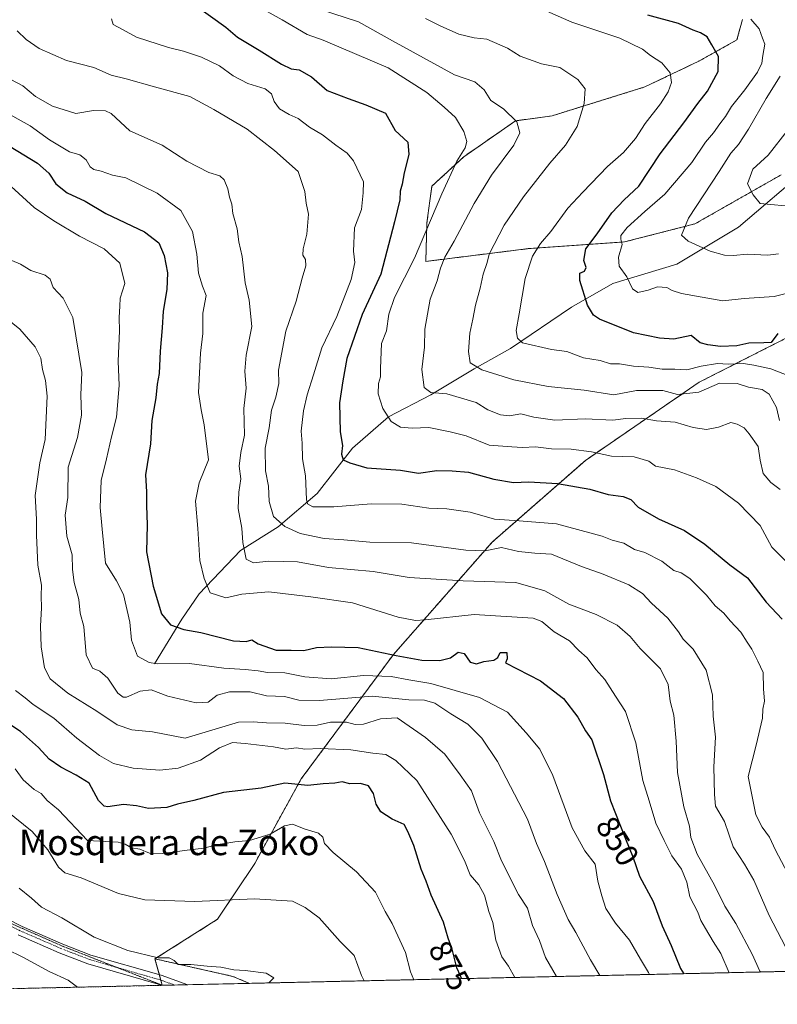
# Model space of a CAD drawing. Units: metres. Extents: x 651539 to 654997, y 4741666 to 4744055.
# Drawn here: x 651813 to 652050, y 4741666 to 4741974 of the extents above; entities that cross this region are included whole.
import ezdxf
from ezdxf.enums import TextEntityAlignment as Align

# ---------------------------------------------------------------- set-up
doc = ezdxf.new("R2010")
doc.units = ezdxf.units.M
doc.header["$MEASUREMENT"] = 0
for name, pattern in [('TRAZO_Y_PUNTO', [1, 0.5, -0.25, 0, -0.25]), ('TRAZOS', [0.75, 0.5, -0.25]), ('TRAZOS2', [0.375, 0.25, -0.125])]:
    doc.linetypes.add(name, pattern=pattern)
for name, color, linetype, lineweight in [('Arbolado forestal', 92, 'TRAZOS', 0), ('Arbolado forestal CxS', 92, 'Continuous', 0), ('Comarca CxS', 133, 'Continuous', 0), ('Comunidad Autónoma CxS', 142, 'Continuous', 0), ('Corriente natural lineal', 142, 'Continuous', 13), ('Curva de nivel maestra', 36, 'Continuous', 30), ('Curva de nivel normal', 36, 'Continuous', 0), ('Entidad de ámbito territorial CxS', 92, 'Continuous', 0), ('Espacio natural protegido CxS', 2, 'Continuous', 0), ('Matorral', 135, 'Continuous', 0), ('Matorral CxS', 135, 'Continuous', 0), ('Municipio CxS', 142, 'Continuous', 0), ('Pista no pavimentada', 254, 'Continuous', 13), ('Pista no pavimentada Cxs', 254, 'Continuous', 0), ('Pista pavimentada eje', 135, 'TRAZO_Y_PUNTO', 0), ('Provincia CxS', 1, 'Continuous', 0), ('Rótulo de curva de nivel directora', 19, 'Continuous', 0), ('Texto cartográfico', 19, 'Continuous', 0), ('Vía pecuaria eje', 92, 'TRAZOS2', 0)]:
    doc.layers.add(name, color=color, linetype=linetype, lineweight=lineweight)
doc.styles.add('Arial', font='txt', dxfattribs={"height": 0.2})

# ---------------------------------------------------------------- blocks, each defined once
blk = doc.blocks.new('*U151')
at = {"layer": 'Arbolado forestal CxS', "color": 92, "linetype": 'Continuous', "lineweight": 0}
for points in [[(652038.91, 4741974.22, 795.48), (652037.18, 4741967.82, 797.2), (652025.28, 4741961.15, 801.93), (652008.35, 4741953.09, 806.87), (651979.37, 4741944.07, 812.21), (651967.98, 4741942.5, 814.98), (651951.76, 4741931.27, 819.45), (651941.83, 4741922.11, 821.87), (651940.23, 4741910.63, 820.56), (651939.91, 4741898.56, 817.33), (651972.19, 4741902.58, 805.66), (652001.99, 4741904.64, 794.67), (652024.07, 4741910.3, 789.12), (652050.98, 4741925.62, 782.54)], [(652062.35, 4741879.54, 798.94), (652025.37, 4741860.78, 807.72), (651989.81, 4741836.34, 821.4), (651960.62, 4741810.79, 833.8), (651929.78, 4741775.67, 850.06), (651900.95, 4741736.8, 874.12), (651886.4, 4741710.37, 882.45), (651874.79, 4741692.91, 886.49), (651855.21, 4741680.51, 890.46), (651857.5, 4741672.25, 891.61), (651812.04, 4741671.24, 898.37)]]:
    blk.add_polyline3d(points, dxfattribs=at)
blk = doc.blocks.new('*U160')
at = {"layer": 'Curva de nivel normal', "color": 36, "linetype": 'Continuous', "lineweight": 0}
blk.add_polyline3d([(652056.36, 4741676.68, 835), (652047.22, 4741694.05, 835), (652042.5, 4741705.15, 835), (652039.51, 4741710.14, 835), (652035.98, 4741715.52, 835), (652033.3, 4741723.47, 835), (652030.5, 4741728.21, 835), (652030.18, 4741731.9, 835), (652029.97, 4741740.56, 835), (652030.45, 4741749.83, 835), (652029.74, 4741756.37, 835), (652029.58, 4741763.07, 835), (652027.58, 4741770.74, 835), (652023.51, 4741777.32, 835), (652020.37, 4741780.51, 835), (652018.95, 4741782.76, 835), (652015.57, 4741786.99, 835), (652010.5, 4741791.73, 835), (652007.67, 4741794.74, 835), (652003.34, 4741797.47, 835), (651995.38, 4741800.82, 835), (651988.55, 4741803.22, 835), (651979.18, 4741807.07, 835), (651973.98, 4741807.39, 835), (651968.84, 4741807.84, 835), (651963.59, 4741809.08, 835), (651958.43, 4741808.12, 835), (651952.43, 4741808.33, 835), (651935.43, 4741810.56, 835), (651922.43, 4741810.8, 835), (651914.27, 4741811.51, 835), (651908.12, 4741811.93, 835), (651900.61, 4741813.5, 835), (651895.79, 4741815.67, 835), (651892.32, 4741818.85, 835), (651890.9, 4741823.46, 835), (651890.7, 4741828.33, 835), (651889.76, 4741833.1, 835), (651889.62, 4741840.18, 835), (651890.9, 4741846.54, 835), (651891.66, 4741852.09, 835), (651893.02, 4741856.08, 835), (651893.97, 4741860.42, 835), (651893.79, 4741864.54, 835), (651896.17, 4741876.75, 835), (651899.34, 4741886.09, 835), (651901.25, 4741893.35, 835), (651902.41, 4741897.18, 835), (651902.28, 4741899.12, 835), (651901.45, 4741900.56, 835), (651901.54, 4741902.54, 835), (651902.67, 4741907.07, 835), (651903.17, 4741913.34, 835), (651902.47, 4741916.82, 835), (651902.05, 4741920.37, 835), (651900, 4741926.62, 835), (651892.54, 4741933.22, 835), (651884.01, 4741939.9, 835), (651873.57, 4741946.1, 835), (651866.07, 4741950.15, 835), (651855.06, 4741953.13, 835), (651846.25, 4741955.62, 835), (651841.53, 4741956.8, 835), (651836.08, 4741959.17, 835), (651827.6, 4741961.38, 835), (651818.98, 4741965.14, 835), (651814.99, 4741967.9, 835), (651812.11, 4741970.67, 835)], dxfattribs=at)
blk = doc.blocks.new('*U168')
at = {"layer": 'Curva de nivel normal', "color": 36, "linetype": 'Continuous', "lineweight": 0}
blk.add_polyline3d([(651967.71, 4741674.7, 870), (651967.7, 4741674.72, 870), (651965.77, 4741678.28, 870), (651963.71, 4741681.2, 870), (651961.8, 4741686.4, 870), (651960.86, 4741691.86, 870), (651959.61, 4741695.33, 870), (651958.26, 4741700.43, 870), (651956.48, 4741703.67, 870), (651953.81, 4741706.82, 870), (651952.04, 4741711.23, 870), (651947.84, 4741719.47, 870), (651937.11, 4741736.32, 870), (651930.49, 4741742.51, 870), (651927.44, 4741744.37, 870), (651923.34, 4741744.86, 870), (651916.41, 4741745.86, 870), (651907.01, 4741746.32, 870), (651902.1, 4741746.12, 870), (651899.44, 4741746.51, 870), (651896.14, 4741746.12, 870), (651892.26, 4741746.81, 870), (651883.47, 4741747.8, 870), (651879.42, 4741748.17, 870), (651875.43, 4741746.45, 870), (651869.44, 4741742.64, 870), (651862.44, 4741740.12, 870), (651856.78, 4741739.52, 870), (651848.45, 4741740.14, 870), (651842.26, 4741741.6, 870), (651837.84, 4741744.12, 870), (651830.82, 4741749.53, 870), (651823.61, 4741755.75, 870), (651817.12, 4741760.05, 870), (651814.64, 4741762.15, 870), (651811.64, 4741764.46, 870)], dxfattribs=at)
blk = doc.blocks.new('*U169')
at = {"layer": 'Curva de nivel normal', "color": 36, "linetype": 'Continuous', "lineweight": 0}
blk.add_polyline3d([(652034.77, 4741676.19, 845), (652032.17, 4741682.18, 845), (652029.72, 4741685.97, 845), (652027.4, 4741690.05, 845), (652025.91, 4741692.49, 845), (652025.01, 4741695.14, 845), (652022.42, 4741699.92, 845), (652021.56, 4741704.49, 845), (652019.9, 4741708.57, 845), (652016.84, 4741712.72, 845), (652014.46, 4741717.48, 845), (652011.83, 4741722.98, 845), (652009.75, 4741729.91, 845), (652007.72, 4741736.26, 845), (652005.56, 4741748.04, 845), (652002.38, 4741757.85, 845), (651999.18, 4741762.66, 845), (651995.92, 4741767.84, 845), (651993.08, 4741771, 845), (651990.35, 4741774.61, 845), (651987.78, 4741776.93, 845), (651984.84, 4741779.95, 845), (651980.04, 4741782.71, 845), (651976.22, 4741786, 845), (651973.45, 4741787.03, 845), (651954.98, 4741788.21, 845), (651939.75, 4741786.55, 845), (651936.65, 4741786.31, 845), (651931.23, 4741787.36, 845), (651917.02, 4741791.81, 845), (651904, 4741793.68, 845), (651890.87, 4741795.31, 845), (651882.33, 4741794.5, 845), (651877.39, 4741793.36, 845), (651872.52, 4741795, 845), (651870.6, 4741799.38, 845), (651869.25, 4741805.02, 845), (651868.58, 4741815.02, 845), (651867.9, 4741823.6, 845), (651869.02, 4741829.35, 845), (651871.94, 4741836.55, 845), (651870.65, 4741847.42, 845), (651869.71, 4741852.14, 845), (651868.86, 4741857.62, 845), (651869.47, 4741869.91, 845), (651870.23, 4741876.03, 845), (651870.16, 4741882.34, 845), (651871.19, 4741887.87, 845), (651870.08, 4741890.87, 845), (651868.85, 4741894.87, 845), (651868.31, 4741900.78, 845), (651867, 4741907.87, 845), (651863.31, 4741914.45, 845), (651855.86, 4741919.88, 845), (651846.08, 4741924.65, 845), (651841.94, 4741925.54, 845), (651838.43, 4741926.78, 845), (651836.06, 4741927.32, 845), (651834.92, 4741928.13, 845), (651833.66, 4741930.36, 845), (651831.7, 4741931.89, 845), (651828.44, 4741932.84, 845), (651822.28, 4741936.62, 845), (651816.15, 4741940.94, 845), (651807.01, 4741946, 845)], dxfattribs=at)
blk = doc.blocks.new('*U171')
at = {"layer": 'Curva de nivel normal', "color": 36, "linetype": 'Continuous', "lineweight": 0}
blk.add_polyline3d([(652055.65, 4741915.6, 785), (652044.5, 4741916.63, 785), (652042.29, 4741919.41, 785), (652040.52, 4741922.86, 785), (652042.18, 4741927.38, 785), (652046.95, 4741931.74, 785), (652053.28, 4741939.86, 785)], dxfattribs=at)
blk = doc.blocks.new('*U172')
at = {"layer": 'Curva de nivel normal', "color": 36, "linetype": 'Continuous', "lineweight": 0}
blk.add_polyline3d([(652053.98, 4741705.62, 830), (652049.27, 4741714.47, 830), (652047.39, 4741718.55, 830), (652045.05, 4741721.64, 830), (652043.05, 4741725.54, 830), (652040.72, 4741737.54, 830), (652043.22, 4741747.32, 830), (652045.14, 4741755.74, 830), (652045.3, 4741758.58, 830), (652045.76, 4741761.13, 830), (652045.45, 4741764.95, 830), (652045.43, 4741770.01, 830), (652043.77, 4741773.6, 830), (652041.84, 4741777.38, 830), (652040.35, 4741779.55, 830), (652038.39, 4741782.66, 830), (652035.04, 4741786.23, 830), (652033.07, 4741788.6, 830), (652030.33, 4741790.85, 830), (652027.7, 4741794.17, 830), (652022.45, 4741799.38, 830), (652019.72, 4741801.15, 830), (652017.49, 4741801.92, 830), (652013.71, 4741804.89, 830), (652008.41, 4741807.55, 830), (652005.15, 4741808.53, 830), (652001.84, 4741810.43, 830), (651998.13, 4741811.44, 830), (651995.08, 4741812.68, 830), (651980.75, 4741816.51, 830), (651969.09, 4741817.5, 830), (651961.43, 4741817.98, 830), (651953.76, 4741820.2, 830), (651946.43, 4741821.18, 830), (651940.83, 4741821.39, 830), (651932.38, 4741822.66, 830), (651922.83, 4741822.76, 830), (651911.1, 4741821.81, 830), (651904.53, 4741821.87, 830), (651902.94, 4741822.76, 830), (651902.64, 4741824.09, 830), (651902.32, 4741831.55, 830), (651901.31, 4741836.84, 830), (651901.26, 4741841.69, 830), (651900.97, 4741845.48, 830), (651901.66, 4741851.82, 830), (651902.8, 4741856.86, 830), (651904.82, 4741863.05, 830), (651907.38, 4741871.57, 830), (651912.12, 4741881.38, 830), (651916.6, 4741892.87, 830), (651917.75, 4741898.2, 830), (651917.26, 4741901.74, 830), (651917.62, 4741909.04, 830), (651919.8, 4741914.74, 830), (651920.32, 4741920.03, 830), (651920.4, 4741923.43, 830), (651917.32, 4741930.04, 830), (651915.35, 4741932.4, 830), (651911.75, 4741934.92, 830), (651907.64, 4741938.1, 830), (651903.56, 4741940.54, 830), (651899.99, 4741943.27, 830), (651897.18, 4741944.44, 830), (651894.14, 4741946.28, 830), (651892.52, 4741948.6, 830), (651891.68, 4741951, 830), (651889.66, 4741952.56, 830), (651884.22, 4741954.17, 830), (651879.7, 4741956.59, 830), (651875.42, 4741959.75, 830), (651869.78, 4741962.42, 830), (651864.14, 4741964.31, 830), (651859.45, 4741965.41, 830), (651849.42, 4741968.64, 830), (651845.04, 4741971.11, 830), (651842.17, 4741972.58, 830), (651841.61, 4741974.35, 830)], dxfattribs=at)
blk = doc.blocks.new('*U174')
at = {"layer": 'Curva de nivel normal', "color": 36, "linetype": 'Continuous', "lineweight": 0}
blk.add_polyline3d([(651994.27, 4741675.29, 860), (651991.38, 4741680.17, 860), (651986.76, 4741688.79, 860), (651984.41, 4741692.87, 860), (651981.01, 4741700.69, 860), (651977.06, 4741710.96, 860), (651974.56, 4741716.54, 860), (651971.66, 4741724.16, 860), (651962.27, 4741742.17, 860), (651957.42, 4741749.56, 860), (651953.08, 4741753.94, 860), (651947.77, 4741757.14, 860), (651942.74, 4741760.43, 860), (651939.5, 4741761.35, 860), (651934.6, 4741761.48, 860), (651923.13, 4741762.69, 860), (651906.71, 4741761.3, 860), (651900.22, 4741761.38, 860), (651895.72, 4741762.49, 860), (651890.11, 4741762.79, 860), (651884.93, 4741763.96, 860), (651878.52, 4741764.03, 860), (651874.62, 4741762.96, 860), (651871.9, 4741760.76, 860), (651868.12, 4741760.55, 860), (651859.19, 4741762.66, 860), (651854.01, 4741764.66, 860), (651850.63, 4741764.2, 860), (651846.35, 4741762.37, 860), (651845.31, 4741762.28, 860), (651843.61, 4741763.58, 860), (651840.47, 4741768.25, 860), (651837.93, 4741770.45, 860), (651835.72, 4741771.44, 860), (651833.72, 4741775.57, 860), (651832.98, 4741784.43, 860), (651831.79, 4741788.56, 860), (651831.4, 4741792.82, 860), (651829.93, 4741798.13, 860), (651829.41, 4741802.2, 860), (651829.29, 4741806.8, 860), (651827.66, 4741812.71, 860), (651827.09, 4741819.2, 860), (651827.94, 4741824.71, 860), (651828.1, 4741834.22, 860), (651831, 4741843.54, 860), (651832.23, 4741850.54, 860), (651832.05, 4741856.86, 860), (651832.36, 4741863.87, 860), (651829.56, 4741881.07, 860), (651826.48, 4741887.06, 860), (651823.39, 4741890.45, 860), (651822.43, 4741892.96, 860), (651820.9, 4741894.28, 860), (651816.37, 4741895.69, 860), (651813.19, 4741897.75, 860), (651810.47, 4741898.88, 860)], dxfattribs=at)
blk = doc.blocks.new('*U177')
at = {"layer": 'Curva de nivel normal', "color": 36, "linetype": 'Continuous', "lineweight": 0}
blk.add_polyline3d([(651939.79, 4741974.55, 810), (651944.4, 4741972.16, 810), (651950.19, 4741969.62, 810), (651955.06, 4741968.49, 810), (651958.94, 4741968.03, 810), (651965.48, 4741965.24, 810), (651969.42, 4741962.76, 810), (651976.08, 4741960.36, 810), (651981.83, 4741959.16, 810), (651987.47, 4741955.48, 810), (651989.72, 4741952.49, 810), (651989.44, 4741947.88, 810), (651987.24, 4741940.73, 810), (651983.54, 4741934.87, 810), (651978.71, 4741929.3, 810), (651970.42, 4741918.74, 810), (651964.44, 4741909.88, 810), (651959.71, 4741900.86, 810), (651959.07, 4741898.2, 810), (651957.84, 4741894.54, 810), (651956.95, 4741890.21, 810), (651955.41, 4741884.87, 810), (651954.58, 4741880.54, 810), (651953.62, 4741876.09, 810), (651953.2, 4741870.39, 810), (651953.81, 4741866.84, 810), (651957.39, 4741864.7, 810), (651967.42, 4741861.58, 810), (651978.11, 4741859.45, 810), (651989.4, 4741858.29, 810), (651998.68, 4741856.8, 810), (652005.78, 4741858.24, 810), (652014, 4741858.16, 810), (652018.59, 4741856.98, 810), (652025.26, 4741857.73, 810), (652031.74, 4741860.51, 810), (652037.22, 4741860.44, 810), (652040.82, 4741859.28, 810), (652045.08, 4741858.5, 810), (652047.24, 4741857.03, 810), (652049.52, 4741852.88, 810), (652050.46, 4741848.86, 810)], dxfattribs=at)
blk = doc.blocks.new('*U178')
at = {"layer": 'Curva de nivel normal', "color": 36, "linetype": 'Continuous', "lineweight": 0}
blk.add_polyline3d([(651810.29, 4741922.02, 855), (651817.4, 4741915.42, 855), (651823.63, 4741911.28, 855), (651831.66, 4741906.44, 855), (651839.29, 4741902.54, 855), (651844.28, 4741898, 855), (651845.75, 4741891.66, 855), (651844.32, 4741887.08, 855), (651844.18, 4741884.6, 855), (651844, 4741881, 855), (651844.09, 4741876.81, 855), (651843.66, 4741867.33, 855), (651843.97, 4741859.79, 855), (651843.21, 4741849.9, 855), (651841.59, 4741843.67, 855), (651840.11, 4741836.87, 855), (651838.38, 4741830.04, 855), (651838.1, 4741821.59, 855), (651838.7, 4741814.88, 855), (651839.78, 4741804.2, 855), (651843.15, 4741798.71, 855), (651845.36, 4741794.46, 855), (651847.37, 4741785.81, 855), (651847.88, 4741780.13, 855), (651849.8, 4741775.12, 855), (651853.43, 4741773.12, 855), (651855.99, 4741772.72, 855), (651866.03, 4741772.81, 855), (651876.77, 4741771.44, 855), (651883.45, 4741771.03, 855), (651887.5, 4741770.59, 855), (651890.45, 4741770.04, 855), (651895.77, 4741769.99, 855), (651902.1, 4741768.68, 855), (651910.28, 4741768.09, 855), (651920.46, 4741769.14, 855), (651929.09, 4741768.75, 855), (651934.58, 4741767.76, 855), (651941.5, 4741766.63, 855), (651956.74, 4741762.21, 855), (651965.46, 4741757.62, 855), (651971.31, 4741751.16, 855), (651975.58, 4741746.11, 855), (651979.6, 4741737.87, 855), (651985.7, 4741721.5, 855), (651989.58, 4741714.27, 855), (651992.87, 4741710.1, 855), (651993.67, 4741704.8, 855), (651994.98, 4741700.22, 855), (651996.14, 4741696.29, 855), (651999.21, 4741691.69, 855), (652003.57, 4741686.39, 855), (652006.98, 4741680.44, 855), (652009.57, 4741676.26, 855), (652009.88, 4741675.64, 855)], dxfattribs=at)
blk = doc.blocks.new('*U180')
at = {"layer": 'Curva de nivel normal', "color": 36, "linetype": 'Continuous', "lineweight": 0}
blk.add_polyline3d([(652044.57, 4741676.41, 840), (652044.36, 4741676.68, 840), (652041.92, 4741682.02, 840), (652036.87, 4741691.58, 840), (652033.44, 4741696.99, 840), (652030.19, 4741703.57, 840), (652024.74, 4741713.24, 840), (652022.75, 4741718.42, 840), (652022.39, 4741721.96, 840), (652020.54, 4741728.08, 840), (652018.55, 4741738.73, 840), (652018.14, 4741748.56, 840), (652017.42, 4741756.73, 840), (652016.3, 4741761.07, 840), (652015.73, 4741766.26, 840), (652013.3, 4741771.2, 840), (652006.88, 4741777.56, 840), (652003.81, 4741781.29, 840), (651999.71, 4741784.82, 840), (651993.21, 4741788.22, 840), (651984.64, 4741791.4, 840), (651977.12, 4741795.59, 840), (651968.08, 4741798.2, 840), (651951.62, 4741798.72, 840), (651934.65, 4741799.77, 840), (651923.45, 4741801.57, 840), (651909.47, 4741802.92, 840), (651899.73, 4741804.59, 840), (651890.84, 4741804.87, 840), (651886.07, 4741804.3, 840), (651883.78, 4741805.48, 840), (651882.73, 4741810.69, 840), (651882.35, 4741815.19, 840), (651881.24, 4741821.28, 840), (651881.41, 4741826.4, 840), (651882.04, 4741830.55, 840), (651881.54, 4741834.59, 840), (651882.02, 4741838.83, 840), (651883.23, 4741844.2, 840), (651883.02, 4741852.58, 840), (651883.77, 4741858.98, 840), (651883.33, 4741864.2, 840), (651883.76, 4741869.21, 840), (651885.53, 4741878.26, 840), (651884.66, 4741886.41, 840), (651883.44, 4741891.82, 840), (651882.52, 4741900.11, 840), (651881.47, 4741904.68, 840), (651880.9, 4741908.77, 840), (651879.61, 4741913.5, 840), (651879.27, 4741916.44, 840), (651878.54, 4741918.61, 840), (651878.03, 4741921.2, 840), (651876.83, 4741924.1, 840), (651875.47, 4741925.32, 840), (651872.1, 4741926.34, 840), (651865.19, 4741929.94, 840), (651857.44, 4741934.86, 840), (651847.37, 4741939.36, 840), (651841.48, 4741944.81, 840), (651839.7, 4741945.68, 840), (651836.01, 4741945.76, 840), (651830.47, 4741944.83, 840), (651823.15, 4741947.12, 840), (651817.9, 4741950.12, 840), (651813.88, 4741953.48, 840), (651810.18, 4741955.45, 840)], dxfattribs=at)
blk = doc.blocks.new('*U184')
at = {"layer": 'Curva de nivel normal', "color": 36, "linetype": 'Continuous', "lineweight": 0}
blk.add_polyline3d([(652050.22, 4741900.96, 790), (652046.85, 4741900.54, 790), (652040.41, 4741900.82, 790), (652036.06, 4741900.42, 790), (652033.34, 4741900.53, 790), (652028.86, 4741901.77, 790), (652021.96, 4741904.85, 790), (652019.88, 4741906.76, 790), (652022.08, 4741912.08, 790), (652031.63, 4741926.64, 790), (652035.29, 4741932.43, 790), (652037.7, 4741935.12, 790), (652040.85, 4741939.93, 790), (652046.33, 4741949.52, 790), (652050.7, 4741956.52, 790)], dxfattribs=at)
blk = doc.blocks.new('*U186')
at = {"layer": 'Curva de nivel normal', "color": 36, "linetype": 'Continuous', "lineweight": 0}
blk.add_polyline3d([(651831.02, 4741671.66, 895), (651828.04, 4741673.88, 895), (651822.1, 4741676.56, 895), (651813.89, 4741681.01, 895), (651808.81, 4741683.56, 895)], dxfattribs=at)
blk = doc.blocks.new('*U189')
at = {"layer": 'Curva de nivel normal', "color": 36, "linetype": 'Continuous', "lineweight": 0}
blk.add_polyline3d([(652055.41, 4741889.21, 795), (652048.86, 4741887.54, 795), (652039.41, 4741886.98, 795), (652032.79, 4741886.26, 795), (652019.84, 4741888.52, 795), (652016.89, 4741889.49, 795), (652015.29, 4741890.44, 795), (652012.3, 4741890.6, 795), (652009.47, 4741889.59, 795), (652006.23, 4741888.79, 795), (652004.55, 4741889.99, 795), (652002.8, 4741893.7, 795), (652000.31, 4741897.03, 795), (652000.11, 4741899.85, 795), (652001.34, 4741903.83, 795), (652000.92, 4741905.54, 795), (652000.88, 4741906.7, 795), (652002.89, 4741909.2, 795), (652008.36, 4741914.14, 795), (652014.66, 4741919.62, 795), (652023.11, 4741929.47, 795), (652027.34, 4741935.86, 795), (652029.9, 4741938.74, 795), (652031.8, 4741941.56, 795), (652033.59, 4741943.84, 795), (652035.47, 4741946.96, 795), (652039.66, 4741952.16, 795), (652043.61, 4741957.76, 795), (652044.96, 4741960.52, 795), (652045.26, 4741962.94, 795), (652045.88, 4741966.44, 795), (652045.23, 4741968.34, 795), (652044.1, 4741971.22, 795), (652041.5, 4741974.28, 795)], dxfattribs=at)
blk = doc.blocks.new('*U191')
at = {"layer": 'Curva de nivel normal', "color": 36, "linetype": 'Continuous', "lineweight": 0}
blk.add_polyline3d([(651811.52, 4741739.96, 880), (651814, 4741736.49, 880), (651817.42, 4741733.43, 880), (651819.66, 4741732.17, 880), (651821.55, 4741730.01, 880), (651825.02, 4741727.16, 880), (651834.09, 4741717.56, 880), (651843.75, 4741717.04, 880), (651845.86, 4741716.36, 880), (651847.88, 4741715.18, 880), (651850.51, 4741714.79, 880), (651853.54, 4741713.56, 880), (651857.45, 4741713.49, 880), (651866.15, 4741714.65, 880), (651870.51, 4741715.11, 880), (651874.88, 4741716.26, 880), (651877.7, 4741716.65, 880), (651880.2, 4741717.1, 880), (651884.82, 4741717.52, 880), (651891.26, 4741719.47, 880), (651895.7, 4741722.11, 880), (651898.23, 4741722.64, 880), (651902.21, 4741721.1, 880), (651906.3, 4741719.81, 880), (651907.68, 4741718.58, 880), (651908.25, 4741716.61, 880), (651910.92, 4741713.73, 880), (651918.21, 4741707.69, 880), (651924.13, 4741701.34, 880), (651927.22, 4741695.32, 880), (651929.36, 4741691.57, 880), (651933.52, 4741682.52, 880), (651935.07, 4741676.46, 880), (651936.18, 4741674, 880)], dxfattribs=at)
blk = doc.blocks.new('*U193')
at = {"layer": 'Curva de nivel normal', "color": 36, "linetype": 'Continuous', "lineweight": 0}
blk.add_polyline3d([(652052.27, 4741805.06, 820), (652048.11, 4741809.18, 820), (652044.43, 4741816.02, 820), (652037.71, 4741823.02, 820), (652030.54, 4741828.14, 820), (652024.57, 4741830.88, 820), (652017.69, 4741833.42, 820), (652011.75, 4741834.51, 820), (652009.65, 4741836.13, 820), (652005.03, 4741837.46, 820), (651997.97, 4741837.7, 820), (651991.68, 4741839.01, 820), (651985.32, 4741839.89, 820), (651979.17, 4741839.97, 820), (651974.19, 4741840.59, 820), (651970.15, 4741840.4, 820), (651966.76, 4741840.55, 820), (651959.76, 4741841.08, 820), (651952.5, 4741844.07, 820), (651947.5, 4741845.32, 820), (651940.84, 4741846.62, 820), (651935.64, 4741846.42, 820), (651931.94, 4741846.72, 820), (651929.12, 4741848.5, 820), (651926.42, 4741852.61, 820), (651925.02, 4741857.2, 820), (651925.12, 4741860.37, 820), (651925.73, 4741862.5, 820), (651925.7, 4741865.06, 820), (651926.06, 4741872.87, 820), (651927.56, 4741876.87, 820), (651928.32, 4741882.11, 820), (651930.11, 4741887.26, 820), (651936.36, 4741899.54, 820), (651944.89, 4741919.64, 820), (651949.56, 4741929.86, 820), (651952.23, 4741934.06, 820), (651952.78, 4741936.06, 820), (651951.76, 4741939.2, 820), (651949.15, 4741943.58, 820), (651945.67, 4741946.75, 820), (651940.25, 4741951.34, 820), (651928.14, 4741959.11, 820), (651907.77, 4741967.76, 820), (651902.84, 4741969.51, 820), (651895.02, 4741974.1, 820), (651890.26, 4741976.7, 820)], dxfattribs=at)
blk = doc.blocks.new('*U195')
at = {"layer": 'Curva de nivel normal', "color": 36, "linetype": 'Continuous', "lineweight": 0}
blk.add_polyline3d([(652050.7, 4741827.29, 815), (652047.82, 4741829.42, 815), (652045.4, 4741832.24, 815), (652044.44, 4741836.44, 815), (652043.78, 4741840.66, 815), (652040.98, 4741844.65, 815), (652039.43, 4741846.56, 815), (652037.21, 4741847.67, 815), (652035.31, 4741848.19, 815), (652031.47, 4741846.78, 815), (652027.67, 4741845.98, 815), (652023.46, 4741846.62, 815), (652017.89, 4741848.3, 815), (652012.01, 4741848.68, 815), (652007.39, 4741849.54, 815), (652002.42, 4741849.43, 815), (651998.42, 4741848.95, 815), (651989.74, 4741849.3, 815), (651980.25, 4741848.9, 815), (651973.63, 4741849.89, 815), (651969.65, 4741850.89, 815), (651966.07, 4741850.3, 815), (651963.21, 4741850.57, 815), (651959.28, 4741852.11, 815), (651955.65, 4741854.43, 815), (651946.52, 4741857.12, 815), (651941.48, 4741857.59, 815), (651939.42, 4741859.15, 815), (651938.64, 4741864.82, 815), (651939.51, 4741871.76, 815), (651939.58, 4741877.33, 815), (651941.28, 4741886.72, 815), (651943.46, 4741892.44, 815), (651944.5, 4741896.46, 815), (651945.86, 4741899.92, 815), (651948.76, 4741904.87, 815), (651955.06, 4741916.68, 815), (651960.46, 4741925.48, 815), (651967.38, 4741934.86, 815), (651969.27, 4741938.76, 815), (651968.34, 4741942.17, 815), (651964.19, 4741946.29, 815), (651960.24, 4741948.9, 815), (651958.13, 4741952.25, 815), (651955.19, 4741954.66, 815), (651948.83, 4741956.9, 815), (651929.44, 4741967.53, 815), (651918.85, 4741973.49, 815), (651907, 4741977.32, 815)], dxfattribs=at)
blk = doc.blocks.new('*U209')
at = {"layer": 'Curva de nivel normal', "color": 36, "linetype": 'Continuous', "lineweight": 0}
blk.add_polyline3d([(651980.81, 4741674.99, 865), (651977.3, 4741680.94, 865), (651975.5, 4741686.24, 865), (651973.26, 4741690.96, 865), (651971.7, 4741696.32, 865), (651968.87, 4741700.68, 865), (651963.55, 4741711.16, 865), (651961.16, 4741717.26, 865), (651956.71, 4741726.16, 865), (651954.2, 4741733.01, 865), (651950.6, 4741738.07, 865), (651945.81, 4741744.5, 865), (651939.82, 4741749.71, 865), (651930.97, 4741755.82, 865), (651925.73, 4741755.53, 865), (651920.44, 4741753.91, 865), (651917.77, 4741753.75, 865), (651915.1, 4741754.54, 865), (651910.1, 4741754.52, 865), (651905.88, 4741753.54, 865), (651901.86, 4741753.44, 865), (651895.88, 4741754.24, 865), (651890.13, 4741754.26, 865), (651885.88, 4741754.6, 865), (651881.33, 4741754.47, 865), (651864.69, 4741749.47, 865), (651854.44, 4741751.52, 865), (651847.96, 4741752.17, 865), (651843.35, 4741753.73, 865), (651837, 4741757.95, 865), (651827.98, 4741763.61, 865), (651822.47, 4741768.11, 865), (651820.63, 4741771.52, 865), (651819.68, 4741778.07, 865), (651819.45, 4741784.54, 865), (651819.74, 4741790.26, 865), (651819.59, 4741794.03, 865), (651819.7, 4741797.36, 865), (651818.63, 4741803.6, 865), (651818.18, 4741813, 865), (651818.19, 4741818.02, 865), (651817.71, 4741825.34, 865), (651819.18, 4741835.55, 865), (651820.84, 4741842.88, 865), (651821.52, 4741856.4, 865), (651820.94, 4741861.37, 865), (651820.03, 4741864.79, 865), (651819.52, 4741868.28, 865), (651817.72, 4741871.81, 865), (651812.97, 4741877.38, 865), (651806.88, 4741882.3, 865)], dxfattribs=at)
blk = doc.blocks.new('*U214')
at = {"layer": 'Curva de nivel normal', "color": 36, "linetype": 'Continuous', "lineweight": 0}
blk.add_polyline3d([(651969.01, 4741980.78, 805), (651985.61, 4741973.38, 805), (652000.55, 4741968.32, 805), (652007.64, 4741964.96, 805), (652010.13, 4741962.96, 805), (652013.75, 4741960.59, 805), (652016.3, 4741957.52, 805), (652016.76, 4741954.51, 805), (652015.68, 4741951.53, 805), (652013.3, 4741947.79, 805), (652008.47, 4741941.71, 805), (652005.42, 4741937.03, 805), (652001.75, 4741932.63, 805), (651996.75, 4741928.24, 805), (651988.95, 4741920.22, 805), (651984.3, 4741915.24, 805), (651978.95, 4741907.86, 805), (651975.75, 4741904.17, 805), (651973.28, 4741900.19, 805), (651970.95, 4741893.2, 805), (651969.13, 4741882.22, 805), (651968.15, 4741876.95, 805), (651968.6, 4741874.6, 805), (651970.1, 4741873.1, 805), (651979.17, 4741871.02, 805), (651983.99, 4741870.35, 805), (651989.2, 4741868.38, 805), (651994.46, 4741867.54, 805), (651997.67, 4741866.59, 805), (652000.45, 4741866.52, 805), (652004.84, 4741865.82, 805), (652009.61, 4741865.53, 805), (652013.82, 4741864.91, 805), (652017.72, 4741864.92, 805), (652021.55, 4741864.66, 805), (652026.03, 4741865.78, 805), (652031.08, 4741866.69, 805), (652034.46, 4741866.43, 805), (652039.27, 4741866.6, 805), (652042.46, 4741866.09, 805), (652047.74, 4741864.96, 805), (652053.41, 4741862.74, 805)], dxfattribs=at)
blk = doc.blocks.new('*U216')
at = {"layer": 'Curva de nivel normal', "color": 36, "linetype": 'Continuous', "lineweight": 0}
blk.add_polyline3d([(651890.83, 4741672.99, 890), (651890.8, 4741673.04, 890), (651892.36, 4741674.58, 890), (651889.97, 4741676.03, 890), (651883.47, 4741676.87, 890), (651879.9, 4741677.06, 890), (651875.8, 4741677.94, 890), (651871.51, 4741678.25, 890), (651866.4, 4741678.75, 890), (651862.45, 4741678.77, 890), (651861.25, 4741680.01, 890), (651859.66, 4741680.79, 890), (651856.21, 4741680.84, 890), (651846.77, 4741683.11, 890), (651836.18, 4741687.32, 890), (651826.11, 4741693.36, 890), (651819.7, 4741696.68, 890), (651816.56, 4741699.48, 890), (651812.8, 4741702.59, 890)], dxfattribs=at)
blk = doc.blocks.new('*U243')
at = {"layer": 'Curva de nivel maestra', "color": 36, "linetype": 'Continuous', "lineweight": 30}
blk.add_polyline3d([(651951.1, 4741674.33, 875), (651950.7, 4741675.2, 875), (651949.64, 4741677.74, 875), (651948.16, 4741683.57, 875), (651946.88, 4741686.98, 875), (651945.39, 4741692.04, 875), (651941.58, 4741700.4, 875), (651940.01, 4741704.82, 875), (651938.44, 4741708.58, 875), (651936.17, 4741715.98, 875), (651934.25, 4741720.36, 875), (651933.12, 4741722.49, 875), (651929.34, 4741724.18, 875), (651925.88, 4741726.47, 875), (651924.39, 4741728.88, 875), (651923.52, 4741732.23, 875), (651922.02, 4741734.66, 875), (651919.5, 4741735.39, 875), (651916.1, 4741735.28, 875), (651913.77, 4741735.88, 875), (651911.44, 4741735.46, 875), (651907.77, 4741735.21, 875), (651903.04, 4741734.72, 875), (651895.87, 4741735.41, 875), (651888.38, 4741733.83, 875), (651876.6, 4741732.5, 875), (651867.4, 4741730, 875), (651862.27, 4741728.85, 875), (651858.89, 4741727.83, 875), (651853.19, 4741727.5, 875), (651849.47, 4741728.35, 875), (651845.42, 4741728.74, 875), (651840.45, 4741728.03, 875), (651839.3, 4741728.22, 875), (651837.61, 4741730.06, 875), (651834.59, 4741735.48, 875), (651830.59, 4741737.91, 875), (651825.83, 4741740.43, 875), (651822.16, 4741742.98, 875), (651818.81, 4741746.58, 875), (651813.17, 4741751.61, 875), (651807.15, 4741755.59, 875)], dxfattribs=at)
blk = doc.blocks.new('*U246')
at = {"layer": 'Curva de nivel maestra', "color": 36, "linetype": 'Continuous', "lineweight": 30}
blk.add_polyline3d([(651809.99, 4741934.47, 850), (651818.49, 4741929.28, 850), (651821.99, 4741926.2, 850), (651824.23, 4741922.78, 850), (651827.81, 4741920.03, 850), (651833.36, 4741917.42, 850), (651839.86, 4741913.54, 850), (651851.91, 4741907.8, 850), (651856.46, 4741904.34, 850), (651858.09, 4741900.46, 850), (651859.09, 4741894.94, 850), (651858.92, 4741889.82, 850), (651857.8, 4741882.99, 850), (651857.46, 4741877.75, 850), (651856.8, 4741870.52, 850), (651856.55, 4741863.54, 850), (651855.93, 4741860.19, 850), (651855.48, 4741855.87, 850), (651854.26, 4741848.87, 850), (651853.78, 4741841.54, 850), (651852.25, 4741831.88, 850), (651852.57, 4741826.55, 850), (651852.54, 4741822.22, 850), (651852.81, 4741816.22, 850), (651852.59, 4741807.72, 850), (651854.61, 4741797.03, 850), (651857.25, 4741788.35, 850), (651860.03, 4741784.98, 850), (651864.26, 4741783.48, 850), (651869.57, 4741782.55, 850), (651879.77, 4741779.98, 850), (651883.77, 4741779.69, 850), (651885.54, 4741780.28, 850), (651887.5, 4741778.99, 850), (651893.12, 4741777.05, 850), (651897.75, 4741777.07, 850), (651901.77, 4741776.88, 850), (651905.77, 4741777.9, 850), (651910.44, 4741778.04, 850), (651918.77, 4741777.91, 850), (651930.62, 4741775.36, 850), (651938.7, 4741773.9, 850), (651944.32, 4741773.75, 850), (651947.66, 4741774.66, 850), (651950, 4741776.41, 850), (651951.92, 4741775.96, 850), (651953.78, 4741773.28, 850), (651955.74, 4741772.74, 850), (651958.09, 4741773.47, 850), (651961.21, 4741773.87, 850), (651962.38, 4741774.76, 850), (651963.14, 4741776.27, 850), (651965.24, 4741776.34, 850), (651965.37, 4741774.36, 850), (651964.8, 4741773.07, 850), (651975.75, 4741767.41, 850), (651982.96, 4741761.9, 850), (651987.42, 4741756.08, 850), (651989.82, 4741751.78, 850), (651991.83, 4741749, 850), (651995.48, 4741738.16, 850), (651997.62, 4741729.87, 850), (652002.31, 4741718.06, 850), (652004.64, 4741712.4, 850), (652006.73, 4741706.37, 850), (652010.95, 4741698.46, 850), (652013.8, 4741690.87, 850), (652016.57, 4741684.65, 850), (652019.57, 4741677.54, 850), (652020.63, 4741675.88, 850)], dxfattribs=at)
blk = doc.blocks.new('*U251')
at = {"layer": 'Curva de nivel maestra', "color": 36, "linetype": 'Continuous', "lineweight": 30}
blk.add_polyline3d([(651867.83, 4741978.72, 825), (651877.39, 4741971.83, 825), (651881, 4741968.7, 825), (651887.83, 4741964.64, 825), (651894.77, 4741960.27, 825), (651897.81, 4741958.78, 825), (651900.32, 4741958.42, 825), (651904.19, 4741956.27, 825), (651909.06, 4741951.98, 825), (651915.58, 4741949.49, 825), (651921.1, 4741947.5, 825), (651927.26, 4741944.94, 825), (651930.36, 4741939.46, 825), (651934.24, 4741935.83, 825), (651934.56, 4741931.94, 825), (651933.14, 4741926.24, 825), (651932.56, 4741922.71, 825), (651931.92, 4741920.53, 825), (651931.82, 4741917.86, 825), (651930.14, 4741910.9, 825), (651925.83, 4741894.61, 825), (651919.98, 4741882, 825), (651915.16, 4741868.22, 825), (651913.96, 4741861.22, 825), (651912.93, 4741854.37, 825), (651913.16, 4741845.26, 825), (651913.88, 4741841, 825), (651913.53, 4741838.27, 825), (651914.02, 4741836.54, 825), (651916.1, 4741835.61, 825), (651921.44, 4741834.05, 825), (651931.96, 4741833.34, 825), (651937.57, 4741832.38, 825), (651943.36, 4741833.17, 825), (651948.14, 4741833.1, 825), (651953.29, 4741832.66, 825), (651961.21, 4741830.44, 825), (651967.3, 4741829.46, 825), (651972.08, 4741829.65, 825), (651981.04, 4741829.18, 825), (651991.21, 4741827.34, 825), (651996.89, 4741825.69, 825), (652001.64, 4741825.1, 825), (652003.96, 4741824.1, 825), (652006.32, 4741821.78, 825), (652012.67, 4741818.09, 825), (652020.8, 4741814.41, 825), (652027.11, 4741810.19, 825), (652034.93, 4741803.7, 825), (652040.47, 4741799.6, 825), (652046.34, 4741792.06, 825), (652051.28, 4741786.76, 825)], dxfattribs=at)
blk = doc.blocks.new('*U252')
at = {"layer": 'Curva de nivel maestra', "color": 36, "linetype": 'Continuous', "lineweight": 30}
blk.add_polyline3d([(652049.93, 4741876.02, 800), (652047.9, 4741873.2, 800), (652045.63, 4741873.07, 800), (652040.91, 4741872.97, 800), (652037.17, 4741872.21, 800), (652032.09, 4741871.96, 800), (652028.1, 4741872.44, 800), (652025.65, 4741873.11, 800), (652022.9, 4741875.39, 800), (652017.48, 4741874.3, 800), (652012.93, 4741874.6, 800), (652004.83, 4741876.22, 800), (651994.25, 4741880.52, 800), (651992.34, 4741881.78, 800), (651990.47, 4741884.92, 800), (651988.03, 4741892.55, 800), (651988.03, 4741894.89, 800), (651989.53, 4741895.55, 800), (651990.06, 4741896.68, 800), (651989.27, 4741898.86, 800), (651989.99, 4741902.53, 800), (651993.51, 4741907.2, 800), (651998.02, 4741913.76, 800), (652001.88, 4741917.78, 800), (652006.47, 4741922.09, 800), (652013.22, 4741932.2, 800), (652020.56, 4741941.86, 800), (652024.98, 4741947.92, 800), (652028.03, 4741951.79, 800), (652031.27, 4741957.95, 800), (652031.44, 4741962.64, 800), (652029.33, 4741966.28, 800), (652027.86, 4741968.72, 800), (652025.81, 4741970.06, 800), (652023.48, 4741970.84, 800), (652018.87, 4741972.97, 800), (652009.34, 4741975.57, 800)], dxfattribs=at)

msp = doc.modelspace()

# ---------------------------------------------------------------- linework, layer by layer
at = {"layer": 'Arbolado forestal', "color": 92, "linetype": 'TRAZOS', "lineweight": 0}
for points in [[(652038.91, 4741974.22, 795.48), (652037.18, 4741967.82, 797.2), (652025.28, 4741961.16, 801.93), (652008.35, 4741953.09, 806.87), (651979.37, 4741944.07, 812.21), (651967.98, 4741942.5, 814.98), (651951.76, 4741931.27, 819.45), (651941.83, 4741922.11, 821.87), (651940.23, 4741910.64, 820.56), (651939.91, 4741898.56, 817.33), (651972.19, 4741902.58, 805.66), (652001.99, 4741904.64, 794.67), (652024.07, 4741910.3, 789.12), (652050.98, 4741925.62, 782.54)], [(652062.35, 4741879.54, 798.94), (652025.37, 4741860.78, 807.72), (651989.8, 4741836.34, 821.4), (651960.62, 4741810.79, 833.8), (651929.78, 4741775.68, 850.06), (651900.95, 4741736.8, 874.12), (651886.4, 4741710.37, 882.45), (651874.79, 4741692.91, 886.49), (651855.21, 4741680.51, 890.46)], [(651855.21, 4741680.51, 890.46), (651856.58, 4741675.55, 891.46), (651857.05, 4741673.86, 891.61), (651857.49, 4741672.27, 891.61), (651857.5, 4741672.25, 891.61)], [(651884.78, 4741672.86, 890.29), (651879.55, 4741675.04, 890.26), (651870.38, 4741677.1, 890.16), (651855.21, 4741680.51, 890.46)], [(652333.92, 4741682.85, 747.26), (652333.7, 4741682.85, 747.24), (651884.78, 4741672.86, 890.29)], [(651857.5, 4741672.25, 891.61), (651857.19, 4741672.24, 891.62), (651812.04, 4741671.24, 898.37)]]:
    msp.add_polyline3d(points, dxfattribs=at)
at = {"layer": 'Arbolado forestal CxS', "color": 92, "linetype": 'Continuous', "lineweight": 0}
for points in [[(652050.98, 4741925.62, 782.54), (652024.07, 4741910.3, 789.12), (652001.99, 4741904.64, 794.67), (651972.19, 4741902.58, 805.66), (651939.91, 4741898.56, 817.33), (651940.23, 4741910.63, 820.56), (651941.83, 4741922.11, 821.87), (651951.76, 4741931.27, 819.45), (651967.98, 4741942.5, 814.98), (651979.37, 4741944.07, 812.21), (652008.35, 4741953.09, 806.87), (652025.28, 4741961.15, 801.93), (652037.18, 4741967.82, 797.2), (652038.91, 4741974.22, 795.48)], [(652333.92, 4741682.85, 747.26), (651884.78, 4741672.86, 890.29), (651879.55, 4741675.04, 890.26), (651870.38, 4741677.1, 890.16), (651855.21, 4741680.51, 890.46), (651874.79, 4741692.91, 886.49), (651886.4, 4741710.37, 882.45), (651900.95, 4741736.8, 874.12), (651929.78, 4741775.67, 850.06), (651960.62, 4741810.79, 833.8), (651989.81, 4741836.34, 821.4), (652025.37, 4741860.78, 807.72), (652062.35, 4741879.54, 798.94)]]:
    msp.add_polyline3d(points, dxfattribs=at)
at = {"layer": 'Comarca CxS', "color": 133, "linetype": 'Continuous', "lineweight": 0}
msp.add_polyline3d([(654997.25, 4741742.14, 747.54), (651590.73, 4741666.31, 950.19), (651539.8, 4743979.61, 1099.27), (654945.12, 4744055.49, 733.61), (654997.25, 4741742.14, 747.54)], close=True, dxfattribs=at)
msp.add_polyline3d([(654997.25, 4741742.14, 747.54), (651590.73, 4741666.31, 950.19), (651539.8, 4743979.61, 1099.27), (654945.12, 4744055.49, 733.61), (654997.25, 4741742.14, 747.54)], close=True, dxfattribs=at)
at = {"layer": 'Comunidad Autónoma CxS', "color": 142, "linetype": 'Continuous', "lineweight": 0}
msp.add_polyline3d([(653861.63, 4741716.86, 842.61), (651590.73, 4741666.31, 950.19), (651539.8, 4743979.61, 1099.27), (654945.12, 4744055.49, 733.61), (654956.3, 4743559.18, 878.43), (654997.25, 4741742.14, 747.54), (653861.63, 4741716.86, 842.61)], close=True, dxfattribs=at)
msp.add_polyline3d([(653861.63, 4741716.86, 842.61), (651590.73, 4741666.31, 950.19), (651539.8, 4743979.61, 1099.27), (654945.12, 4744055.49, 733.61), (654956.3, 4743559.18, 878.43), (654997.25, 4741742.14, 747.54), (653861.63, 4741716.86, 842.61)], close=True, dxfattribs=at)
at = {"layer": 'Corriente natural lineal', "color": 142, "linetype": 'Continuous', "lineweight": 13}
msp.add_polyline3d([(651855.07, 4741772.78, 854.94), (651863.6, 4741786.74, 848.93), (651869.01, 4741794.67, 845.61), (651881.99, 4741808.22, 840.65), (651893.7, 4741815.62, 835.52), (651905.96, 4741826.02, 829.05), (651916.95, 4741840.13, 824.11), (651928.24, 4741849.94, 819.93), (651941.5, 4741856.85, 815.27), (651955.03, 4741864.93, 810.44), (651966.41, 4741871.32, 806.36), (651985.43, 4741884.24, 800.85), (651998.34, 4741891.64, 796.69), (652018.37, 4741897.75, 791.76), (652037.67, 4741909.31, 786.72), (652059.44, 4741927.84, 780.58), (652069.48, 4741934.28, 778.9), (652078.1, 4741940.18, 776.03), (652089.16, 4741944.27, 773.25), (652095.49, 4741947.45, 772.58), (652104.49, 4741953.87, 771.15), (652132.48, 4741965.17, 766.16)], dxfattribs=at)
at = {"layer": 'Curva de nivel normal', "color": 36, "linetype": 'Continuous', "lineweight": 0}
msp.add_polyline3d([(651920.6, 4741673.65, 885), (651919.8, 4741675.32, 885), (651917.52, 4741681.58, 885), (651913.15, 4741685.92, 885), (651906.51, 4741693.31, 885), (651902.16, 4741696.62, 885), (651898.25, 4741698.57, 885), (651886.38, 4741699.25, 885), (651867.72, 4741698.45, 885), (651852.02, 4741699, 885), (651843.84, 4741700.9, 885), (651832.17, 4741705.84, 885), (651827.01, 4741707.46, 885), (651825.03, 4741709.15, 885), (651821.7, 4741714.6, 885), (651816.85, 4741720.38, 885), (651808.66, 4741726.87, 885)], dxfattribs=at)
at = {"layer": 'Entidad de ámbito territorial CxS', "color": 92, "linetype": 'Continuous', "lineweight": 0}
msp.add_polyline3d([(653861.63, 4741716.86, 842.61), (651590.73, 4741666.31, 950.19), (651547.62, 4743624.6, 1157.36)], dxfattribs=at)
msp.add_polyline3d([(653861.63, 4741716.86, 842.61), (651590.73, 4741666.31, 950.19), (651547.62, 4743624.6, 1157.36)], dxfattribs=at)
at = {"layer": 'Espacio natural protegido CxS', "color": 2, "linetype": 'Continuous', "lineweight": 0}
for points in [[(654876.52, 4744053.96, 775.77), (654891.37, 4744051.76, 768.39), (654895.81, 4744052.19, 765.95), (654900.62, 4744053.26, 762.79), (654917.04, 4744049.76, 753.2), (654922.4, 4744047.84, 749.43), (654931.83, 4744044.47, 742.64), (654944.91, 4744041.02, 733.44), (654945.45, 4744040.83, 733.11), (654997.25, 4741742.14, 747.54), (651590.73, 4741666.31, 950.19), (651539.8, 4743979.61, 1099.27), (654876.52, 4744053.96, 775.77)], [(654876.52, 4744053.96, 775.77), (654891.37, 4744051.76, 768.39), (654895.81, 4744052.19, 765.95), (654900.62, 4744053.26, 762.79), (654917.04, 4744049.76, 753.2), (654922.4, 4744047.84, 749.43), (654931.83, 4744044.47, 742.64), (654944.91, 4744041.02, 733.44), (654945.45, 4744040.83, 733.11), (654997.25, 4741742.14, 747.54), (653861.63, 4741716.86, 842.61), (651590.73, 4741666.31, 950.19), (651547.62, 4743624.6, 1157.36), (651539.8, 4743979.61, 1099.27), (654803.08, 4744052.32, 814.62), (654876.52, 4744053.96, 775.77)], [(654876.52, 4744053.96, 775.77), (654891.37, 4744051.76, 768.39), (654895.81, 4744052.19, 765.95), (654900.62, 4744053.26, 762.79), (654917.04, 4744049.76, 753.2), (654922.4, 4744047.84, 749.43), (654931.83, 4744044.47, 742.64), (654944.91, 4744041.02, 733.44), (654945.45, 4744040.83, 733.11), (654997.25, 4741742.14, 747.54), (651590.73, 4741666.31, 950.19), (651539.8, 4743979.61, 1099.27), (654876.52, 4744053.96, 775.77)], [(654876.52, 4744053.96, 775.77), (654891.37, 4744051.76, 768.39), (654895.81, 4744052.19, 765.95), (654900.62, 4744053.26, 762.79), (654917.04, 4744049.76, 753.2), (654922.4, 4744047.84, 749.43), (654931.83, 4744044.47, 742.64), (654944.91, 4744041.02, 733.44), (654945.45, 4744040.83, 733.11), (654997.25, 4741742.14, 747.54), (653861.63, 4741716.86, 842.61), (651590.73, 4741666.31, 950.19), (651547.62, 4743624.6, 1157.36), (651539.8, 4743979.61, 1099.27), (654803.08, 4744052.32, 814.62), (654876.52, 4744053.96, 775.77)]]:
    msp.add_polyline3d(points, close=True, dxfattribs=at)
at = {"layer": 'Matorral', "color": 135, "linetype": 'Continuous', "lineweight": 0}
for points in [[(651855.21, 4741680.51, 890.46), (651856.58, 4741675.55, 891.46), (651857.05, 4741673.86, 891.61), (651857.49, 4741672.27, 891.61), (651857.5, 4741672.25, 891.61)], [(651884.78, 4741672.86, 890.29), (651879.55, 4741675.04, 890.26), (651870.38, 4741677.1, 890.16), (651855.21, 4741680.51, 890.46)], [(651884.78, 4741672.86, 890.29), (651865.52, 4741672.43, 891.38), (651861.37, 4741672.34, 891.58), (651857.55, 4741672.25, 891.61), (651857.5, 4741672.25, 891.61)]]:
    msp.add_polyline3d(points, dxfattribs=at)
at = {"layer": 'Matorral CxS', "color": 135, "linetype": 'Continuous', "lineweight": 0}
msp.add_polyline3d([(651884.78, 4741672.86, 890.29), (651857.5, 4741672.25, 891.61), (651855.21, 4741680.51, 890.46), (651870.38, 4741677.1, 890.16), (651879.55, 4741675.04, 890.26), (651884.78, 4741672.86, 890.29)], close=True, dxfattribs=at)
at = {"layer": 'Municipio CxS', "color": 142, "linetype": 'Continuous', "lineweight": 0}
msp.add_polyline3d([(653861.63, 4741716.86, 842.61), (651590.73, 4741666.31, 950.19), (651547.62, 4743624.6, 1157.36)], dxfattribs=at)
msp.add_polyline3d([(653861.63, 4741716.86, 842.61), (651590.73, 4741666.31, 950.19), (651547.62, 4743624.6, 1157.36)], dxfattribs=at)
at = {"layer": 'Pista no pavimentada', "color": 254, "linetype": 'Continuous', "lineweight": 13}
for points in [[(651788.07, 4741703.71, 895.55), (651813.65, 4741690.65, 893.03), (651826.37, 4741685.13, 892.09), (651835.21, 4741681.71, 891.44), (651857.11, 4741675.4, 891.42), (651865.51, 4741672.43, 891.38), (651865.52, 4741672.43, 891.38)], [(651857.19, 4741672.24, 891.62), (651856.22, 4741672.58, 891.64), (651834.27, 4741678.92, 891.9), (651825.25, 4741682.4, 892.62), (651812.39, 4741687.98, 893.49)], [(651865.52, 4741672.43, 891.38), (651857.19, 4741672.24, 891.62)]]:
    msp.add_polyline3d(points, dxfattribs=at)
at = {"layer": 'Pista no pavimentada Cxs', "color": 254, "linetype": 'Continuous', "lineweight": 0}
msp.add_polyline3d([(651788.07, 4741703.71, 895.55), (651813.65, 4741690.65, 893.03), (651826.37, 4741685.13, 892.09), (651835.21, 4741681.71, 891.44), (651857.11, 4741675.4, 891.42), (651865.51, 4741672.43, 891.38), (651865.52, 4741672.43, 891.38), (651865.52, 4741672.43, 891.38), (651857.19, 4741672.24, 891.62), (651856.22, 4741672.58, 891.64), (651834.27, 4741678.92, 891.9), (651825.25, 4741682.4, 892.62), (651812.39, 4741687.98, 893.49)], dxfattribs=at)
at = {"layer": 'Pista pavimentada eje', "color": 135, "linetype": 'TRAZO_Y_PUNTO', "lineweight": 0}
msp.add_polyline3d([(651861.37, 4741672.33, 891.58), (651856.91, 4741673.91, 891.6), (651845.72, 4741677.15, 891.66), (651834.74, 4741680.32, 891.7), (651830.23, 4741682.06, 892.08), (651825.81, 4741683.77, 892.5), (651813.02, 4741689.32, 893.27), (651787.38, 4741702.41, 895.57)], dxfattribs=at)
at = {"layer": 'Provincia CxS', "color": 1, "linetype": 'Continuous', "lineweight": 0}
msp.add_polyline3d([(654997.25, 4741742.14, 747.54), (651590.73, 4741666.31, 950.19), (651539.8, 4743979.61, 1099.27), (654945.12, 4744055.49, 733.61), (654997.25, 4741742.14, 747.54)], close=True, dxfattribs=at)
msp.add_polyline3d([(654997.25, 4741742.14, 747.54), (651590.73, 4741666.31, 950.19), (651539.8, 4743979.61, 1099.27), (654945.12, 4744055.49, 733.61), (654997.25, 4741742.14, 747.54)], close=True, dxfattribs=at)
at = {"layer": 'Vía pecuaria eje', "color": 92, "linetype": 'TRAZOS2', "lineweight": 0}
msp.add_polyline3d([(651809.52, 4741691.87, 893.55), (651813.76, 4741690.01, 893.1), (651818.01, 4741688.15, 892.98), (651822.26, 4741686.28, 892.54), (651826.5, 4741684.42, 892.28), (651830.94, 4741682.68, 892.02), (651835.37, 4741680.94, 891.55), (651839.81, 4741679.2, 891.75), (651843.24, 4741677.86, 891.85), (651844.24, 4741677.47, 891.77), (651848.68, 4741675.73, 891.51), (651853.12, 4741673.99, 891.59), (651857.55, 4741672.25, 891.61)], dxfattribs=at)

# ---------------------------------------------------------------- block references
at = {"layer": 'Arbolado forestal CxS', "color": 92, "linetype": 'Continuous', "lineweight": 0}
msp.add_blockref('*U151', (0, 0), dxfattribs=at)
at = {"layer": 'Curva de nivel maestra', "color": 36, "linetype": 'Continuous', "lineweight": 30}
for name in ['*U251', '*U252', '*U246', '*U243']:
    msp.add_blockref(name, (0, 0), dxfattribs=at)
at = {"layer": 'Curva de nivel normal', "color": 36, "linetype": 'Continuous', "lineweight": 0}
for name in ['*U184', '*U171', '*U169', '*U180', '*U160', '*U172', '*U193', '*U195', '*U177', '*U214', '*U189', '*U209', '*U174', '*U178', '*U168', '*U191', '*U216', '*U186']:
    msp.add_blockref(name, (0, 0), dxfattribs=at)

# ---------------------------------------------------------------- texts
at = {"layer": 'Rótulo de curva de nivel directora', "color": 19, "linetype": 'Continuous', "lineweight": 0, "style": 'Arial'}
for s, rotation, p in [('850', -58.2462, (651999.86, 4741717.31)), ('875', -61.1678, (651947.35, 4741678.4))]:
    msp.add_text(s, height=7, rotation=rotation, dxfattribs=at).set_placement(p, align=Align.MIDDLE_CENTER)
at = {"layer": 'Texto cartográfico', "color": 19, "linetype": 'Continuous', "lineweight": 0, "style": 'Arial'}
msp.add_text('Mosquera de Zoko', height=8, dxfattribs=at).set_placement((651859.66, 4741716.94), align=Align.MIDDLE_CENTER)

doc.saveas('drawing.dxf')
